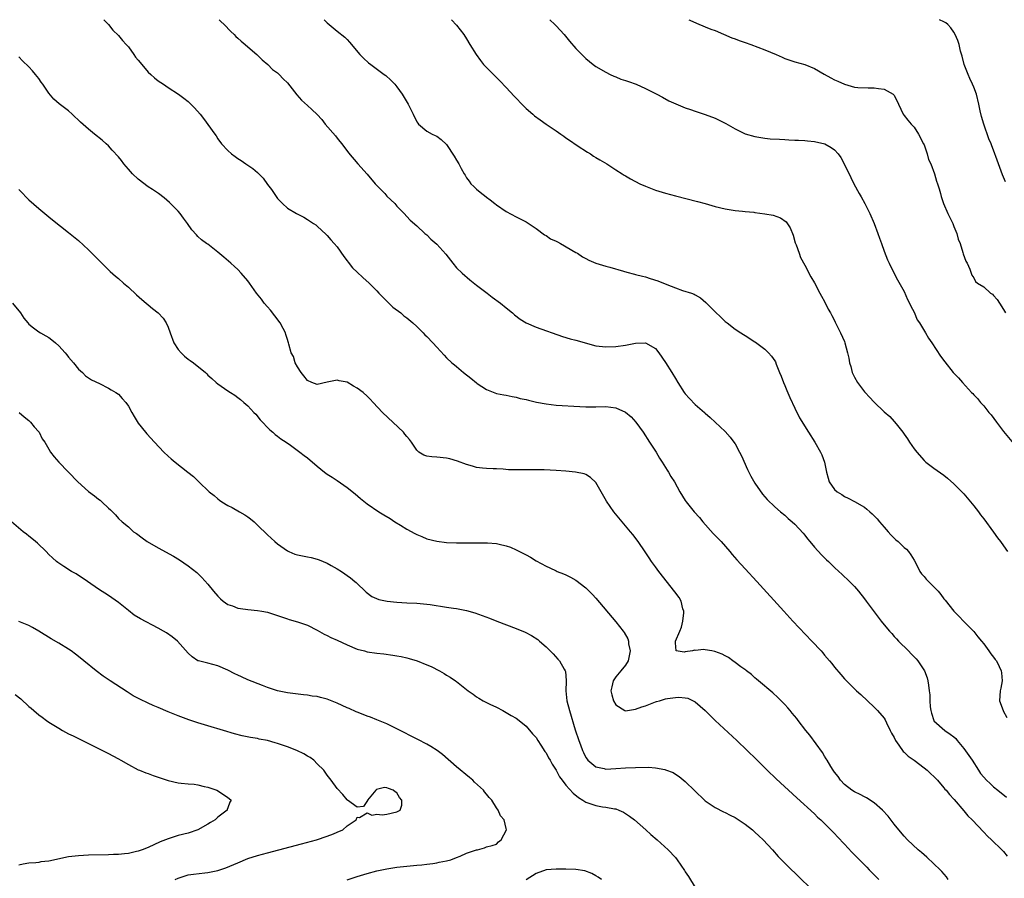
# Model space of a CAD drawing. Units: inches. Extents: x 2616000 to 2619000, y 1530000 to 1533000.
# Drawn here: x 2616683 to 2616881, y 1532827 to 1533000 of the extents above; entities that cross this region are included whole.
import ezdxf

# ---------------------------------------------------------------- set-up
doc = ezdxf.new("R2010")
doc.units = ezdxf.units.IN
doc.header["$MEASUREMENT"] = 0
doc.layers.add('LD26161530_10ft', color=132, linetype='Continuous')

msp = doc.modelspace()

# ---------------------------------------------------------------- linework, layer by layer
at = {"layer": 'LD26161530_10ft'}
for points, elevation in [([(2616700.08, 1533000), (2616701, 1532999.01), (2616701.9, 1532997.9), (2616703, 1532996.85), (2616703.81, 1532995.81), (2616704.58, 1532995), (2616705, 1532994.52), (2616706.12, 1532993), (2616706.47, 1532992.47), (2616707, 1532991.84), (2616707.36, 1532991.36), (2616709, 1532989.43), (2616709.5, 1532989), (2616710.28, 1532988.28), (2616711, 1532987.71), (2616712.1, 1532987), (2616713, 1532986.38), (2616715.08, 1532985), (2616716.19, 1532984.19), (2616717, 1532983.53), (2616717.59, 1532983), (2616718.3, 1532982.3), (2616719.42, 1532981), (2616720.11, 1532980.11), (2616722.36, 1532977), (2616722.65, 1532976.65), (2616723, 1532976.05), (2616723.75, 1532975), (2616725, 1532973.65), (2616725.72, 1532973), (2616726.5, 1532972.5), (2616727, 1532972.1), (2616727.68, 1532971.68), (2616728.61, 1532971), (2616730.06, 1532970.06), (2616731, 1532969.23), (2616732.13, 1532968.13), (2616733, 1532966.86), (2616733.81, 1532965.81), (2616734.3, 1532965), (2616734.61, 1532964.61), (2616735, 1532964.03), (2616736.01, 1532963), (2616737, 1532962.11), (2616738.81, 1532961), (2616740.26, 1532960.26), (2616741, 1532959.83), (2616742.26, 1532959), (2616742.7, 1532958.7), (2616743, 1532958.44), (2616744.81, 1532956.81), (2616745, 1532956.61), (2616745.74, 1532955.74), (2616746.42, 1532955), (2616747, 1532954.29), (2616748.35, 1532952.35), (2616749, 1532951.52), (2616749.2, 1532951.2), (2616750.1, 1532950.1), (2616751, 1532949.21), (2616752.13, 1532948.13), (2616753.43, 1532947), (2616755, 1532945.48), (2616755.4, 1532945), (2616756.16, 1532944.16), (2616757, 1532943.34), (2616757.16, 1532943.16), (2616758.18, 1532942.18), (2616759.76, 1532941), (2616760.43, 1532940.43), (2616761, 1532940.01), (2616762.23, 1532939), (2616763, 1532938.27), (2616764.29, 1532937), (2616764.63, 1532936.63), (2616765, 1532936.28), (2616766.2, 1532935), (2616767, 1532934.09), (2616768.48, 1532932.48), (2616769, 1532931.98), (2616770.06, 1532931), (2616770.57, 1532930.57), (2616771, 1532930.22), (2616772.41, 1532929), (2616773.87, 1532927.87), (2616775, 1532926.95), (2616775.17, 1532926.83), (2616777, 1532925.57), (2616779, 1532924.79), (2616780.5, 1532924.5), (2616781, 1532924.44), (2616782.17, 1532924.17), (2616783, 1532924.07), (2616783.82, 1532923.82), (2616785, 1532923.59), (2616785.45, 1532923.45), (2616787.07, 1532923.07), (2616789, 1532922.69), (2616791, 1532922.44), (2616795.79, 1532922.21), (2616797, 1532922.13), (2616799, 1532922.12), (2616801, 1532922.17), (2616803, 1532921.93), (2616805, 1532921.04), (2616806.09, 1532920.09), (2616807.04, 1532919.04), (2616808.49, 1532917), (2616809.81, 1532915), (2616811.11, 1532913), (2616811.81, 1532911.81), (2616812.36, 1532911), (2616813.36, 1532909.36), (2616813.61, 1532909), (2616814.11, 1532908.11), (2616814.79, 1532907), (2616815.92, 1532905), (2616817, 1532903.26), (2616817.18, 1532903), (2616818.8, 1532901), (2616819.84, 1532899.83), (2616820.49, 1532899), (2616822.62, 1532896.62), (2616823, 1532896.24), (2616824.2, 1532895), (2616825.96, 1532893), (2616826.43, 1532892.43), (2616827.35, 1532891.35), (2616829, 1532889.53), (2616831.37, 1532887), (2616836.78, 1532881), (2616838.63, 1532879), (2616842.47, 1532875), (2616844.3, 1532873), (2616844.62, 1532872.62), (2616845, 1532872.14), (2616846, 1532871), (2616846.46, 1532870.46), (2616847, 1532869.72), (2616848.29, 1532868.29), (2616849, 1532867.38), (2616851, 1532865.36), (2616851.4, 1532865), (2616852.27, 1532864.27), (2616853.64, 1532863), (2616855, 1532861.7), (2616855.67, 1532861), (2616857, 1532859.48), (2616857.18, 1532859.18), (2616857.48, 1532858.52), (2616858.21, 1532857), (2616858.48, 1532856.48), (2616859, 1532855.6), (2616859.24, 1532855), (2616859.92, 1532854.08), (2616860.8, 1532852.8), (2616861, 1532852.65), (2616861.81, 1532851.81), (2616863, 1532851), (2616865, 1532849.48), (2616865.66, 1532849), (2616867.69, 1532847), (2616869, 1532845.48), (2616869.21, 1532845.21), (2616869.42, 1532845), (2616870.15, 1532844.15), (2616871, 1532843.22), (2616871.09, 1532843.09), (2616873, 1532840.85), (2616873.82, 1532839.82), (2616874.67, 1532839), (2616877, 1532836.57), (2616877.73, 1532835.73), (2616878.57, 1532835), (2616880.66, 1532833), (2616880.82, 1532832.82), (2616881, 1532832.64), (2616881.75, 1532831.75)], 8280), ([(2616723.27, 1533000), (2616723.62, 1532999.62), (2616724.28, 1532999), (2616725.61, 1532997.61), (2616726.28, 1532997), (2616726.61, 1532996.61), (2616727, 1532996.27), (2616727.66, 1532995.66), (2616728.5, 1532995), (2616729, 1532994.54), (2616730.87, 1532993), (2616731, 1532992.87), (2616731.9, 1532991.9), (2616733.08, 1532991), (2616734.01, 1532990.01), (2616735, 1532989.31), (2616735.33, 1532989), (2616736.13, 1532988.13), (2616737, 1532987.27), (2616738.91, 1532984.91), (2616739.84, 1532983.84), (2616741, 1532982.76), (2616741.92, 1532981.92), (2616742.94, 1532980.94), (2616743.89, 1532979.89), (2616744.61, 1532979), (2616746.64, 1532976.64), (2616747, 1532976.15), (2616747.51, 1532975.51), (2616747.93, 1532975), (2616749.24, 1532973.24), (2616751.17, 1532971), (2616753, 1532968.92), (2616754.64, 1532967), (2616755, 1532966.61), (2616756.55, 1532965), (2616757, 1532964.52), (2616758.57, 1532963), (2616759, 1532962.51), (2616760.48, 1532961), (2616761, 1532960.41), (2616761.68, 1532959.68), (2616763, 1532958.51), (2616764.62, 1532957), (2616764.82, 1532956.82), (2616765, 1532956.71), (2616765.83, 1532955.83), (2616767, 1532954.83), (2616768.81, 1532952.81), (2616770.22, 1532951), (2616771, 1532950.11), (2616772.1, 1532949), (2616773.65, 1532947.65), (2616775, 1532946.6), (2616777.16, 1532945), (2616778.19, 1532944.19), (2616779.83, 1532943), (2616781, 1532942), (2616782.23, 1532941), (2616782.64, 1532940.64), (2616783.78, 1532939.78), (2616785.02, 1532939.02), (2616787, 1532938.15), (2616792.27, 1532936.27), (2616793.81, 1532935.81), (2616795, 1532935.52), (2616799, 1532934.41), (2616801, 1532934.16), (2616803, 1532934.24), (2616805, 1532934.52), (2616807, 1532934.93), (2616809, 1532935), (2616811, 1532933.84), (2616811.65, 1532933), (2616813, 1532931.02), (2616814.29, 1532929), (2616815, 1532927.81), (2616815.51, 1532927), (2616816.79, 1532925), (2616817, 1532924.73), (2616817.82, 1532923.82), (2616819, 1532922.6), (2616820.83, 1532921), (2616821, 1532920.83), (2616821.99, 1532919.99), (2616823, 1532919.01), (2616825, 1532917.12), (2616826.01, 1532916.01), (2616826.77, 1532915), (2616827, 1532914.67), (2616827.89, 1532913), (2616828.27, 1532912.27), (2616829.52, 1532909.52), (2616830.17, 1532908.17), (2616831, 1532906.73), (2616832.55, 1532904.55), (2616833.49, 1532903.49), (2616835, 1532902.02), (2616836.15, 1532901), (2616837, 1532900.29), (2616837.68, 1532899.68), (2616838.48, 1532899), (2616839, 1532898.51), (2616840.67, 1532896.67), (2616841, 1532896.29), (2616841.55, 1532895.55), (2616842.02, 1532895), (2616843, 1532893.87), (2616844.36, 1532892.36), (2616845.36, 1532891.36), (2616845.76, 1532891), (2616847, 1532889.78), (2616847.87, 1532889), (2616848.44, 1532888.44), (2616849.99, 1532887), (2616851, 1532885.96), (2616851.8, 1532885), (2616853, 1532883.52), (2616853.38, 1532883), (2616856.41, 1532879), (2616857, 1532878.27), (2616858.06, 1532877), (2616858.51, 1532876.51), (2616859, 1532875.94), (2616859.47, 1532875.47), (2616859.88, 1532875), (2616861.85, 1532873), (2616862.43, 1532872.43), (2616863.4, 1532871.4), (2616863.72, 1532871), (2616865.07, 1532869), (2616865.6, 1532867.6), (2616865.79, 1532867), (2616865.87, 1532866.13), (2616866.05, 1532865), (2616866.15, 1532864.15), (2616866.16, 1532863), (2616866.25, 1532861.75), (2616866.37, 1532861), (2616866.5, 1532860.5), (2616866.96, 1532859), (2616867, 1532858.94), (2616869.15, 1532857), (2616870.27, 1532856.27), (2616871, 1532855.75), (2616871.38, 1532855.38), (2616871.65, 1532855), (2616873, 1532853.41), (2616873.99, 1532851.99), (2616874.65, 1532851), (2616875.94, 1532849), (2616876.37, 1532848.38), (2616877, 1532847.58), (2616877.58, 1532847), (2616878.32, 1532846.32), (2616879, 1532845.7), (2616879.87, 1532845), (2616881.56, 1532843.56)], 8290), ([(2616744.41, 1533000), (2616745, 1532999.34), (2616745.38, 1532999), (2616747, 1532997.66), (2616748.5, 1532996.5), (2616749, 1532995.98), (2616749.5, 1532995.5), (2616751.55, 1532993), (2616752.26, 1532992.26), (2616753.32, 1532991.32), (2616753.74, 1532991), (2616756.47, 1532989), (2616756.76, 1532988.76), (2616757.8, 1532987.8), (2616758.58, 1532987), (2616759, 1532986.48), (2616760.05, 1532985), (2616761.25, 1532983), (2616762.3, 1532981), (2616763, 1532979.48), (2616763.19, 1532979.19), (2616763.36, 1532979), (2616765, 1532977.58), (2616766.07, 1532977), (2616766.73, 1532976.73), (2616767, 1532976.58), (2616767.91, 1532975.91), (2616769, 1532974.87), (2616770.55, 1532972.55), (2616771, 1532971.74), (2616771.44, 1532971), (2616771.94, 1532970.06), (2616772.53, 1532969), (2616772.72, 1532968.72), (2616773, 1532968.18), (2616773.51, 1532967.51), (2616773.87, 1532967), (2616774.46, 1532966.46), (2616775, 1532965.88), (2616776.07, 1532965), (2616776.63, 1532964.63), (2616777, 1532964.31), (2616777.78, 1532963.78), (2616778.68, 1532963), (2616779, 1532962.75), (2616781, 1532961.44), (2616783, 1532960.35), (2616783.89, 1532959.89), (2616785, 1532959.31), (2616787, 1532958.01), (2616788.71, 1532956.71), (2616789, 1532956.6), (2616789.91, 1532955.91), (2616791, 1532955.45), (2616791.28, 1532955.28), (2616791.88, 1532955), (2616795, 1532953.18), (2616795.35, 1532953), (2616796.32, 1532952.32), (2616797, 1532951.93), (2616797.63, 1532951.63), (2616799, 1532951.03), (2616801, 1532950.39), (2616801.81, 1532950.19), (2616804.59, 1532949.41), (2616805.22, 1532949.22), (2616806.79, 1532948.79), (2616807, 1532948.75), (2616808.39, 1532948.39), (2616809, 1532948.24), (2616809.95, 1532947.95), (2616811.45, 1532947.45), (2616813.3, 1532946.7), (2616815, 1532946.06), (2616816.46, 1532945.54), (2616818.21, 1532945), (2616818.79, 1532944.79), (2616819, 1532944.64), (2616820.06, 1532944.06), (2616821.13, 1532943.13), (2616822.12, 1532942.12), (2616823, 1532941.2), (2616824.14, 1532940.14), (2616825, 1532939.29), (2616825.39, 1532939), (2616827, 1532937.73), (2616828.13, 1532937), (2616828.7, 1532936.7), (2616829, 1532936.47), (2616831, 1532935.21), (2616831.11, 1532935.11), (2616833, 1532933.71), (2616833.72, 1532933), (2616834.34, 1532932.34), (2616835, 1532931.4), (2616835.14, 1532931.14), (2616835.29, 1532930.71), (2616835.96, 1532929), (2616836.27, 1532928.27), (2616836.73, 1532927), (2616837, 1532926.4), (2616837.4, 1532925.4), (2616838, 1532924), (2616839, 1532921.85), (2616839.93, 1532919.93), (2616841.75, 1532917), (2616843.05, 1532915), (2616844.2, 1532913), (2616844.46, 1532912.47), (2616844.98, 1532911), (2616845.34, 1532909.34), (2616845.39, 1532909), (2616845.75, 1532907.75), (2616845.93, 1532907), (2616847, 1532905.48), (2616847.52, 1532905), (2616848.47, 1532904.47), (2616849, 1532904.1), (2616849.76, 1532903.76), (2616851.04, 1532903.04), (2616853, 1532901.91), (2616853.53, 1532901.53), (2616854.1, 1532901), (2616854.59, 1532900.59), (2616855, 1532900.21), (2616855.57, 1532899.57), (2616856.03, 1532899), (2616857, 1532897.93), (2616857.78, 1532897), (2616858.35, 1532896.35), (2616859, 1532895.69), (2616859.36, 1532895.36), (2616859.78, 1532895), (2616861, 1532893.85), (2616861.46, 1532893.46), (2616861.9, 1532893), (2616862.37, 1532892.37), (2616863, 1532891.3), (2616863.33, 1532890.67), (2616864.15, 1532889), (2616864.5, 1532888.5), (2616865, 1532888), (2616865.46, 1532887.46), (2616865.87, 1532887), (2616867, 1532885.88), (2616867.86, 1532885), (2616868.39, 1532884.39), (2616869, 1532883.5), (2616869.25, 1532883.25), (2616871.01, 1532881), (2616871.97, 1532879.97), (2616873, 1532878.96), (2616875, 1532876.89), (2616875.83, 1532875.83), (2616876.55, 1532875), (2616877, 1532874.43), (2616878.06, 1532873), (2616878.45, 1532872.45), (2616879, 1532871.75), (2616879.3, 1532871.3), (2616879.54, 1532871), (2616880.11, 1532869.89), (2616880.54, 1532869), (2616880.57, 1532868.57), (2616880.72, 1532867), (2616880.45, 1532865.55), (2616880.32, 1532865), (2616880.15, 1532863), (2616880.9, 1532861), (2616880.94, 1532860.94), (2616881.62, 1532859.62)], 8300), ([(2616770, 1533000), (2616771, 1532998.93), (2616772.43, 1532997), (2616773, 1532996.13), (2616773.69, 1532995), (2616774.96, 1532993), (2616775.81, 1532991.81), (2616776.44, 1532991), (2616777, 1532990.35), (2616778.68, 1532988.68), (2616779.71, 1532987.71), (2616781, 1532986.37), (2616782.59, 1532984.59), (2616783, 1532984.19), (2616784.14, 1532983), (2616785, 1532982.15), (2616786.35, 1532981), (2616786.68, 1532980.68), (2616787.82, 1532979.82), (2616789.03, 1532979), (2616791, 1532977.61), (2616791.94, 1532977), (2616792.55, 1532976.55), (2616793, 1532976.26), (2616793.73, 1532975.73), (2616795.28, 1532974.72), (2616797.32, 1532973.32), (2616797.92, 1532973), (2616798.55, 1532972.55), (2616799, 1532972.29), (2616799.79, 1532971.79), (2616801.19, 1532971), (2616803, 1532969.79), (2616804.33, 1532969), (2616804.73, 1532968.73), (2616805, 1532968.59), (2616805.98, 1532967.98), (2616807.85, 1532967), (2616809, 1532966.48), (2616811, 1532965.73), (2616813, 1532965.07), (2616815, 1532964.54), (2616819.44, 1532963.44), (2616821, 1532963), (2616823, 1532962.41), (2616825, 1532961.92), (2616826.25, 1532961.75), (2616827, 1532961.61), (2616828.5, 1532961.5), (2616829, 1532961.41), (2616830.75, 1532961.25), (2616831, 1532961.2), (2616833, 1532960.96), (2616834.67, 1532960.67), (2616836.17, 1532960.17), (2616837.31, 1532959.31), (2616838.1, 1532958.1), (2616838.66, 1532956.66), (2616839.12, 1532955.12), (2616839.27, 1532954.73), (2616839.88, 1532953), (2616840.19, 1532952.19), (2616841, 1532950.63), (2616842.27, 1532948.27), (2616843, 1532947.04), (2616844.08, 1532945), (2616844.41, 1532944.41), (2616845, 1532943.33), (2616845.74, 1532941.74), (2616846.18, 1532941), (2616846.46, 1532940.46), (2616847, 1532939.51), (2616847.16, 1532939.16), (2616847.49, 1532938.51), (2616848.22, 1532937), (2616849, 1532935.28), (2616849.1, 1532935), (2616849.64, 1532933), (2616849.89, 1532931.89), (2616850.01, 1532931), (2616850.26, 1532930.26), (2616850.55, 1532929), (2616851, 1532928.1), (2616851.61, 1532927), (2616853, 1532925.15), (2616853.13, 1532925), (2616854.05, 1532924.05), (2616855, 1532923.03), (2616857, 1532921.14), (2616858.14, 1532920.14), (2616859, 1532919.17), (2616859.09, 1532919.09), (2616859.64, 1532918.36), (2616860.72, 1532917), (2616860.85, 1532916.85), (2616861, 1532916.62), (2616861.7, 1532915.7), (2616862.08, 1532915), (2616863, 1532913.67), (2616863.54, 1532913), (2616865, 1532911.29), (2616865.36, 1532911), (2616867, 1532909.75), (2616869, 1532908.34), (2616869.74, 1532907.74), (2616871, 1532906.61), (2616872.6, 1532905), (2616873, 1532904.58), (2616874.36, 1532903), (2616875, 1532902.2), (2616875.92, 1532901), (2616876.37, 1532900.37), (2616877, 1532899.56), (2616879, 1532896.88), (2616879.79, 1532895.79), (2616880.39, 1532895), (2616881, 1532894.18), (2616881.77, 1532893)], 8310), ([(2616789.76, 1533000), (2616790.78, 1532999), (2616791, 1532998.77), (2616792.62, 1532997), (2616793.7, 1532995.7), (2616795, 1532994.22), (2616797, 1532992.18), (2616798.44, 1532991), (2616799, 1532990.57), (2616801, 1532989.41), (2616801.87, 1532989), (2616802.65, 1532988.65), (2616803, 1532988.53), (2616804.06, 1532988.06), (2616805, 1532987.78), (2616805.54, 1532987.54), (2616807.09, 1532987), (2616809, 1532986.13), (2616811.3, 1532985), (2616812.4, 1532984.4), (2616813.7, 1532983.7), (2616815.08, 1532983.08), (2616817, 1532982.29), (2616818.07, 1532981.93), (2616819, 1532981.6), (2616821, 1532980.93), (2616823, 1532980.16), (2616823.8, 1532979.8), (2616825.14, 1532979.14), (2616827, 1532978.04), (2616829, 1532977.02), (2616831, 1532976.48), (2616833, 1532976.17), (2616834.06, 1532976.06), (2616835.93, 1532975.93), (2616837, 1532975.89), (2616837.83, 1532975.83), (2616839, 1532975.79), (2616839.73, 1532975.73), (2616841, 1532975.68), (2616841.6, 1532975.6), (2616843, 1532975.48), (2616845.03, 1532975.03), (2616846.32, 1532974.32), (2616847, 1532973.82), (2616847.74, 1532973), (2616848.25, 1532972.25), (2616848.95, 1532971), (2616850.25, 1532968.25), (2616850.88, 1532967), (2616851.98, 1532965), (2616852.33, 1532964.33), (2616853.1, 1532963), (2616854.12, 1532961), (2616854.94, 1532959), (2616855.72, 1532957), (2616856.05, 1532956.05), (2616856.45, 1532955), (2616857, 1532953.41), (2616857.67, 1532951.67), (2616857.98, 1532951), (2616858.92, 1532949.08), (2616859.65, 1532947.65), (2616861, 1532945.3), (2616861.68, 1532943.68), (2616862.08, 1532943), (2616862.37, 1532942.37), (2616863, 1532941.13), (2616863.64, 1532939.64), (2616864.06, 1532939), (2616865.29, 1532937), (2616865.92, 1532935.92), (2616866.59, 1532935), (2616868.33, 1532932.33), (2616869.15, 1532931.15), (2616870.89, 1532929), (2616871, 1532928.88), (2616871.95, 1532927.95), (2616872.75, 1532927), (2616874.57, 1532925), (2616874.79, 1532924.79), (2616875, 1532924.53), (2616875.78, 1532923.78), (2616876.35, 1532923), (2616877, 1532922.29), (2616878.03, 1532921), (2616878.48, 1532920.48), (2616879.59, 1532919), (2616881, 1532917.15), (2616883, 1532914.74)], 8320), ([(2616817.68, 1533000), (2616817.89, 1532999.89), (2616819.27, 1532999.27), (2616821, 1532998.59), (2616822.11, 1532998.11), (2616823, 1532997.8), (2616826.33, 1532996.33), (2616827, 1532996.12), (2616827.8, 1532995.8), (2616829, 1532995.42), (2616830.2, 1532995), (2616833, 1532993.92), (2616835.29, 1532993), (2616836.47, 1532992.47), (2616837, 1532992.22), (2616839, 1532991.51), (2616841, 1532990.97), (2616843, 1532990.17), (2616844.94, 1532989.07), (2616846.27, 1532988.27), (2616847, 1532987.92), (2616847.64, 1532987.64), (2616849, 1532987.01), (2616851, 1532986.45), (2616851.66, 1532986.34), (2616853.74, 1532986.26), (2616855, 1532986.32), (2616855.84, 1532986.16), (2616857, 1532986.01), (2616858.76, 1532985), (2616858.9, 1532984.9), (2616859, 1532984.74), (2616859.61, 1532983.61), (2616859.85, 1532983), (2616860.8, 1532981), (2616861, 1532980.73), (2616861.76, 1532979.76), (2616862.4, 1532979), (2616863, 1532978.37), (2616863.86, 1532977), (2616864.91, 1532975), (2616865, 1532974.81), (2616865.61, 1532973), (2616865.9, 1532971.9), (2616866.35, 1532971), (2616867.12, 1532969), (2616867.49, 1532967.49), (2616867.72, 1532967), (2616868.06, 1532965.94), (2616868.29, 1532965), (2616868.45, 1532964.45), (2616868.94, 1532963), (2616869.8, 1532961), (2616870.76, 1532959), (2616871, 1532958.38), (2616871.61, 1532957), (2616871.87, 1532955.87), (2616872.26, 1532955), (2616872.82, 1532953.18), (2616872.88, 1532952.88), (2616873.41, 1532951.41), (2616873.64, 1532951), (2616874.2, 1532949.8), (2616874.5, 1532949), (2616874.62, 1532948.62), (2616875, 1532948.09), (2616875.36, 1532947.36), (2616875.77, 1532947), (2616877, 1532946.25), (2616878.37, 1532945), (2616878.75, 1532944.75), (2616879, 1532944.53), (2616879.71, 1532943.71), (2616880.17, 1532943), (2616881, 1532941.67), (2616881.37, 1532941)], 8330), ([(2616881.36, 1532967.36), (2616880.78, 1532968.78), (2616880.5, 1532969.5), (2616879.96, 1532971), (2616879.73, 1532971.73), (2616879, 1532973.72), (2616878.62, 1532974.61), (2616878.47, 1532975), (2616878.02, 1532976.02), (2616877.01, 1532979.01), (2616876.55, 1532980.55), (2616876.32, 1532981.68), (2616876.02, 1532983), (2616875.52, 1532985), (2616875, 1532986.44), (2616874.77, 1532987), (2616874.2, 1532988.2), (2616873.85, 1532989), (2616873.05, 1532991), (2616872.65, 1532992.65), (2616872.36, 1532993.64), (2616872.06, 1532995), (2616871.81, 1532995.81), (2616871.29, 1532997), (2616871, 1532997.49), (2616870.38, 1532998.38), (2616869.79, 1532999), (2616869.36, 1532999.36), (2616869, 1532999.6), (2616868.13, 1533000)], 8340), ([(2616869.88, 1532827), (2616869.53, 1532827.53), (2616868.61, 1532828.61), (2616868.25, 1532829), (2616867, 1532830.21), (2616865.55, 1532831.55), (2616864.47, 1532832.47), (2616863.82, 1532833), (2616861.7, 1532835), (2616861, 1532835.76), (2616859.95, 1532837), (2616859, 1532838.17), (2616857.78, 1532839.78), (2616856.65, 1532841), (2616855, 1532842.44), (2616853.45, 1532843.45), (2616853, 1532843.65), (2616852.13, 1532844.13), (2616851, 1532844.63), (2616850.47, 1532845), (2616849, 1532846.16), (2616848.23, 1532847), (2616847.73, 1532847.73), (2616847, 1532848.61), (2616846.72, 1532849), (2616846.23, 1532849.77), (2616845.49, 1532851), (2616845.33, 1532851.33), (2616845, 1532851.84), (2616844.57, 1532852.57), (2616842.03, 1532856.03), (2616841.22, 1532857), (2616839.66, 1532859), (2616839.39, 1532859.39), (2616838.5, 1532860.5), (2616838.06, 1532861), (2616837.59, 1532861.59), (2616837, 1532862.24), (2616836.25, 1532863), (2616835.62, 1532863.62), (2616834.58, 1532864.58), (2616831.73, 1532867), (2616831.34, 1532867.34), (2616831, 1532867.62), (2616830.28, 1532868.28), (2616829.31, 1532869), (2616829.15, 1532869.15), (2616828.19, 1532869.81), (2616827, 1532870.69), (2616826.53, 1532871), (2616825.67, 1532871.67), (2616825, 1532871.99), (2616824.38, 1532872.38), (2616822.91, 1532872.91), (2616822.3, 1532873), (2616821, 1532873.26), (2616820.72, 1532873.28), (2616819, 1532873.1), (2616818.87, 1532873.13), (2616818.45, 1532873), (2616817, 1532872.81), (2616816.75, 1532872.75), (2616815.16, 1532873), (2616815, 1532874.61), (2616815, 1532875), (2616815.87, 1532877), (2616816.2, 1532877.8), (2616816.49, 1532879), (2616816.67, 1532880.67), (2616816.69, 1532881), (2616816.53, 1532881.47), (2616816.16, 1532883), (2616815.74, 1532883.74), (2616814.91, 1532884.91), (2616811.65, 1532889), (2616811, 1532889.9), (2616810.21, 1532891), (2616809.74, 1532891.74), (2616808.94, 1532892.94), (2616807.52, 1532895), (2616806.43, 1532896.43), (2616805.97, 1532897), (2616804.31, 1532899), (2616802.61, 1532901), (2616801.13, 1532903.13), (2616800.11, 1532905), (2616799, 1532906.88), (2616797.93, 1532907.93), (2616797, 1532908.5), (2616796.65, 1532908.65), (2616794.91, 1532909), (2616793, 1532909.16), (2616791, 1532909.3), (2616788.59, 1532909.41), (2616787, 1532909.42), (2616786.56, 1532909.44), (2616785, 1532909.43), (2616784.54, 1532909.46), (2616783, 1532909.45), (2616781.47, 1532909.47), (2616780.4, 1532909.6), (2616779, 1532909.63), (2616778.33, 1532909.67), (2616777, 1532909.7), (2616776.23, 1532909.77), (2616775, 1532909.92), (2616774.19, 1532910.19), (2616773, 1532910.5), (2616771.19, 1532911.19), (2616769.66, 1532911.66), (2616769, 1532911.8), (2616767, 1532912.01), (2616766.03, 1532912.03), (2616765, 1532912.21), (2616764.4, 1532912.4), (2616763.42, 1532913), (2616763, 1532913.38), (2616761.97, 1532915), (2616761.54, 1532915.54), (2616761, 1532916.16), (2616760.63, 1532916.63), (2616760.31, 1532917), (2616756.14, 1532921), (2616754.26, 1532923), (2616753.64, 1532923.64), (2616753, 1532924.26), (2616752.19, 1532925), (2616751, 1532925.88), (2616750.27, 1532926.27), (2616749, 1532927.05), (2616747.36, 1532927.36), (2616747, 1532927.47), (2616745, 1532927.05), (2616743, 1532926.6), (2616741.88, 1532927), (2616741, 1532927.38), (2616740.32, 1532928.32), (2616739.74, 1532929), (2616739, 1532930.17), (2616738.55, 1532931), (2616738.21, 1532932.21), (2616737.76, 1532933), (2616737.29, 1532934.71), (2616737.22, 1532935), (2616737.16, 1532935.16), (2616737, 1532935.68), (2616736.66, 1532936.66), (2616736.58, 1532937), (2616736.12, 1532937.88), (2616735.5, 1532939), (2616734.44, 1532940.44), (2616733.57, 1532941.57), (2616733, 1532942.2), (2616732.32, 1532943), (2616731.77, 1532943.77), (2616730.79, 1532945), (2616729.37, 1532947), (2616729, 1532947.48), (2616727.7, 1532949), (2616727, 1532949.73), (2616726.35, 1532950.35), (2616725.64, 1532951), (2616724.22, 1532952.22), (2616723, 1532953.26), (2616721, 1532954.81), (2616720.73, 1532955), (2616719.74, 1532955.74), (2616719, 1532956.39), (2616718.69, 1532956.69), (2616717.75, 1532957.75), (2616716.89, 1532959), (2616716.1, 1532960.1), (2616715.41, 1532961), (2616715, 1532961.47), (2616713.5, 1532963), (2616713.25, 1532963.25), (2616712.18, 1532964.18), (2616711.09, 1532965), (2616709.85, 1532965.85), (2616709, 1532966.36), (2616707, 1532967.89), (2616705.86, 1532969), (2616705, 1532969.96), (2616704.11, 1532971), (2616703.64, 1532971.64), (2616703, 1532972.42), (2616701.78, 1532973.78), (2616701, 1532974.6), (2616700.57, 1532975), (2616699.73, 1532975.73), (2616698.21, 1532977), (2616697, 1532977.96), (2616695.41, 1532979.41), (2616693.72, 1532981), (2616693, 1532981.64), (2616691.11, 1532983.1), (2616690.02, 1532984.02), (2616689, 1532985.22), (2616687.81, 1532987), (2616687.46, 1532987.46), (2616687, 1532988.15), (2616686.34, 1532989), (2616685.7, 1532989.7), (2616685, 1532990.54), (2616683.73, 1532991.73), (2616683, 1532992.54)], 8270), ([(2616683, 1532965.84), (2616683.77, 1532965), (2616684.38, 1532964.38), (2616685, 1532963.77), (2616687, 1532962.02), (2616689, 1532960.32), (2616689.73, 1532959.73), (2616693, 1532957.21), (2616695, 1532955.55), (2616697, 1532953.68), (2616698.34, 1532952.34), (2616699, 1532951.7), (2616699.67, 1532951), (2616701.37, 1532949.37), (2616702.41, 1532948.41), (2616703, 1532947.93), (2616704.03, 1532947), (2616705, 1532946.16), (2616706.65, 1532944.65), (2616707.72, 1532943.72), (2616709.89, 1532941.89), (2616711.01, 1532941), (2616711.98, 1532939.98), (2616712.62, 1532939), (2616713, 1532938.16), (2616713.39, 1532937), (2616714.16, 1532935), (2616715, 1532933.68), (2616715.59, 1532933), (2616716.3, 1532932.3), (2616717, 1532931.73), (2616717.46, 1532931.46), (2616718.09, 1532931), (2616720.5, 1532929), (2616720.75, 1532928.75), (2616721, 1532928.48), (2616721.82, 1532927.82), (2616722.69, 1532927), (2616723, 1532926.74), (2616725, 1532925.34), (2616725.52, 1532925), (2616726.44, 1532924.44), (2616727, 1532923.98), (2616727.58, 1532923.58), (2616728.25, 1532923), (2616729, 1532922.31), (2616730.26, 1532921), (2616730.63, 1532920.63), (2616731.53, 1532919.53), (2616732, 1532919), (2616733, 1532917.98), (2616733.46, 1532917.46), (2616734.05, 1532917), (2616734.55, 1532916.55), (2616735, 1532916.24), (2616735.66, 1532915.66), (2616736.74, 1532915), (2616737.62, 1532914.38), (2616739.51, 1532913), (2616740.35, 1532912.35), (2616741, 1532911.87), (2616743, 1532910.16), (2616744.42, 1532909), (2616745, 1532908.59), (2616745.97, 1532907.97), (2616747, 1532907.29), (2616749, 1532905.92), (2616750.61, 1532904.61), (2616751.67, 1532903.67), (2616753, 1532902.62), (2616755.37, 1532901), (2616756.38, 1532900.38), (2616757.64, 1532899.64), (2616758.59, 1532899), (2616759.71, 1532898.29), (2616761, 1532897.52), (2616762.64, 1532896.64), (2616763, 1532896.4), (2616764.01, 1532896.01), (2616765, 1532895.57), (2616767, 1532895.07), (2616769, 1532894.85), (2616771, 1532894.77), (2616773, 1532894.75), (2616775.22, 1532894.78), (2616777, 1532894.78), (2616777.25, 1532894.75), (2616779, 1532894.62), (2616779.54, 1532894.46), (2616781, 1532894.14), (2616781.86, 1532893.86), (2616783, 1532893.34), (2616784.57, 1532892.57), (2616785, 1532892.31), (2616785.87, 1532891.87), (2616787, 1532891.13), (2616789, 1532890.05), (2616789.75, 1532889.75), (2616791, 1532889.11), (2616791.24, 1532889), (2616792.53, 1532888.53), (2616793, 1532888.32), (2616793.88, 1532887.88), (2616795, 1532887.26), (2616797, 1532885.71), (2616798.33, 1532884.33), (2616799, 1532883.6), (2616803, 1532878.83), (2616804.48, 1532877), (2616804.71, 1532876.71), (2616805.47, 1532875.47), (2616805.6, 1532875), (2616805.59, 1532874.41), (2616805.89, 1532873), (2616805.66, 1532871.66), (2616805.52, 1532871), (2616805, 1532870.17), (2616804.05, 1532869), (2616803, 1532867.79), (2616802.46, 1532867), (2616802.22, 1532865.78), (2616802.04, 1532865), (2616802.19, 1532864.19), (2616802.55, 1532863), (2616803, 1532862.16), (2616804.82, 1532861), (2616804.94, 1532860.94), (2616805, 1532860.93), (2616807, 1532861.26), (2616808.23, 1532861.77), (2616809, 1532861.98), (2616811, 1532862.76), (2616811.19, 1532862.81), (2616811.78, 1532863), (2616813, 1532863.34), (2616813.42, 1532863.42), (2616815, 1532863.64), (2616815.7, 1532863.7), (2616817, 1532863.58), (2616817.49, 1532863.49), (2616818.59, 1532863), (2616819, 1532862.78), (2616821, 1532861.03), (2616822.01, 1532860.01), (2616823.02, 1532859.02), (2616827.33, 1532855), (2616829.44, 1532853), (2616831.24, 1532851.24), (2616833.44, 1532849), (2616835.25, 1532847.25), (2616839.43, 1532843.43), (2616843, 1532840.21), (2616843.6, 1532839.6), (2616844.28, 1532839), (2616845, 1532838.32), (2616845.64, 1532837.64), (2616846.28, 1532837), (2616847, 1532836.26), (2616847.6, 1532835.6), (2616849, 1532834.13), (2616850.51, 1532832.51), (2616851, 1532832.02), (2616851.5, 1532831.5), (2616853.49, 1532829.49), (2616854, 1532829), (2616855, 1532827.99), (2616855.93, 1532827)], 8260), ([(2616681.73, 1532943), (2616683.3, 1532941), (2616683.98, 1532939.98), (2616684.78, 1532939), (2616685, 1532938.77), (2616685.96, 1532938.04), (2616687, 1532937.21), (2616687.31, 1532937), (2616688.4, 1532936.4), (2616689, 1532936.04), (2616689.62, 1532935.62), (2616690.33, 1532935), (2616691, 1532934.38), (2616692.27, 1532933), (2616692.6, 1532932.6), (2616693, 1532932.08), (2616693.94, 1532931), (2616695, 1532929.68), (2616695.75, 1532929), (2616696.38, 1532928.38), (2616697.57, 1532927.57), (2616699.22, 1532926.78), (2616701, 1532925.88), (2616701.52, 1532925.52), (2616702.47, 1532925), (2616703, 1532924.63), (2616703.79, 1532923.79), (2616704.47, 1532923), (2616705, 1532922.27), (2616705.71, 1532921), (2616706.15, 1532920.15), (2616707, 1532918.86), (2616708.42, 1532917), (2616708.69, 1532916.68), (2616710.24, 1532915), (2616712.12, 1532913), (2616713, 1532912.18), (2616713.63, 1532911.63), (2616714.39, 1532911), (2616716.97, 1532908.97), (2616718.08, 1532908.08), (2616719.17, 1532907), (2616721.28, 1532905), (2616722.25, 1532904.25), (2616723, 1532903.59), (2616723.36, 1532903.36), (2616723.81, 1532903), (2616725, 1532902.28), (2616725.86, 1532901.86), (2616727.32, 1532901), (2616728.41, 1532900.41), (2616729, 1532899.98), (2616729.59, 1532899.59), (2616730.27, 1532899), (2616731, 1532898.33), (2616733, 1532896.35), (2616734.46, 1532895), (2616735, 1532894.55), (2616737, 1532893.14), (2616737.3, 1532893), (2616738.5, 1532892.5), (2616739, 1532892.33), (2616741, 1532891.92), (2616741.78, 1532891.78), (2616743, 1532891.46), (2616743.35, 1532891.35), (2616744.16, 1532891), (2616745, 1532890.66), (2616745.8, 1532890.2), (2616747, 1532889.55), (2616747.87, 1532889), (2616748.54, 1532888.54), (2616749, 1532888.21), (2616749.69, 1532887.69), (2616750.57, 1532887), (2616750.8, 1532886.8), (2616752.81, 1532884.81), (2616753.95, 1532883.95), (2616755.36, 1532883.36), (2616757.02, 1532883.02), (2616759, 1532882.79), (2616761, 1532882.67), (2616763, 1532882.59), (2616765, 1532882.41), (2616765.67, 1532882.33), (2616769, 1532881.83), (2616770.4, 1532881.6), (2616771, 1532881.53), (2616773, 1532881.12), (2616774.65, 1532880.65), (2616776.15, 1532880.15), (2616777.6, 1532879.6), (2616779.08, 1532879), (2616783, 1532877.54), (2616784.78, 1532876.78), (2616786.1, 1532876.1), (2616787.31, 1532875.31), (2616787.7, 1532875), (2616789, 1532873.85), (2616790.42, 1532872.42), (2616791.38, 1532871.38), (2616791.7, 1532871), (2616792.64, 1532869.36), (2616792.87, 1532869), (2616792.9, 1532868.9), (2616793.07, 1532867.07), (2616793.05, 1532866.95), (2616792.99, 1532865.01), (2616793.19, 1532863), (2616793.7, 1532861), (2616794.86, 1532857.14), (2616795.57, 1532855), (2616795.9, 1532854.1), (2616796.33, 1532853), (2616796.55, 1532852.55), (2616797, 1532851.57), (2616797.23, 1532851.23), (2616797.42, 1532851), (2616799, 1532849.67), (2616800.67, 1532849.33), (2616801, 1532849.24), (2616803, 1532849.33), (2616805, 1532849.49), (2616807, 1532849.59), (2616809.62, 1532849.62), (2616811, 1532849.51), (2616812.87, 1532849.13), (2616813, 1532849.12), (2616814.54, 1532848.54), (2616815, 1532848.23), (2616815.75, 1532847.75), (2616817, 1532846.71), (2616820.85, 1532843), (2616821, 1532842.87), (2616823, 1532841.49), (2616824.65, 1532840.65), (2616825, 1532840.5), (2616825.99, 1532839.99), (2616827, 1532839.51), (2616829, 1532838.19), (2616830.49, 1532837), (2616831, 1532836.55), (2616831.8, 1532835.8), (2616832.65, 1532835), (2616834.5, 1532833), (2616835.68, 1532831.68), (2616836.33, 1532831), (2616837.65, 1532829.65), (2616839.68, 1532827.68), (2616842.46, 1532825)], 8250), ([(2616683.04, 1532921), (2616684.08, 1532920.08), (2616685, 1532919.35), (2616685.16, 1532919.16), (2616685.32, 1532919), (2616686.06, 1532918.06), (2616687, 1532917.07), (2616687.05, 1532917), (2616687.68, 1532915.68), (2616688.21, 1532915), (2616689, 1532913.58), (2616689.36, 1532913), (2616690.08, 1532912.08), (2616691.01, 1532911), (2616694.84, 1532907), (2616697, 1532905.07), (2616698.19, 1532904.19), (2616699, 1532903.51), (2616699.31, 1532903.31), (2616699.68, 1532903), (2616701, 1532901.7), (2616701.39, 1532901.39), (2616702.4, 1532900.4), (2616703, 1532899.65), (2616703.73, 1532899), (2616705, 1532897.96), (2616706.07, 1532897), (2616706.64, 1532896.64), (2616707.76, 1532895.76), (2616708.79, 1532895), (2616711, 1532893.73), (2616714.07, 1532892.07), (2616715.31, 1532891.31), (2616717, 1532890.16), (2616718.77, 1532888.77), (2616719.81, 1532887.81), (2616721, 1532886.43), (2616722.11, 1532885), (2616723, 1532884.01), (2616723.5, 1532883.5), (2616724.05, 1532883), (2616725, 1532882.38), (2616725.93, 1532882.07), (2616727, 1532881.64), (2616728.59, 1532881.41), (2616729, 1532881.33), (2616731, 1532881.14), (2616731.82, 1532881), (2616733, 1532880.78), (2616735, 1532880.14), (2616737, 1532879.44), (2616737.35, 1532879.35), (2616739, 1532878.83), (2616741, 1532878.16), (2616743, 1532877.2), (2616744.38, 1532876.38), (2616745, 1532876.13), (2616745.71, 1532875.71), (2616747, 1532875.16), (2616749, 1532874.21), (2616751, 1532873.39), (2616752.46, 1532873), (2616753, 1532872.83), (2616755, 1532872.54), (2616756.4, 1532872.4), (2616758.18, 1532872.18), (2616759, 1532872.02), (2616759.88, 1532871.88), (2616761, 1532871.59), (2616761.49, 1532871.49), (2616763.06, 1532871), (2616765, 1532870.22), (2616765.86, 1532869.86), (2616767.6, 1532869), (2616768.49, 1532868.49), (2616769, 1532868.16), (2616769.74, 1532867.74), (2616770.77, 1532867), (2616771, 1532866.83), (2616773.31, 1532865), (2616774.31, 1532864.31), (2616775, 1532863.78), (2616775.51, 1532863.51), (2616776.32, 1532863), (2616777, 1532862.63), (2616777.72, 1532862.28), (2616779, 1532861.69), (2616780.29, 1532861), (2616781, 1532860.65), (2616782.01, 1532860.01), (2616783, 1532859.46), (2616783.57, 1532859), (2616785, 1532857.9), (2616786.3, 1532856.3), (2616787, 1532855.56), (2616787.33, 1532855), (2616787.97, 1532854.03), (2616788.77, 1532852.77), (2616789, 1532852.48), (2616789.51, 1532851.51), (2616789.8, 1532851), (2616790.22, 1532850.22), (2616791, 1532848.99), (2616791.71, 1532847.71), (2616792.21, 1532847), (2616793, 1532846.03), (2616794.42, 1532844.42), (2616795.55, 1532843.55), (2616796.42, 1532843), (2616797, 1532842.61), (2616799, 1532841.91), (2616800.33, 1532841.67), (2616801, 1532841.59), (2616802.78, 1532841.22), (2616803, 1532841.21), (2616803.6, 1532841), (2616804.56, 1532840.56), (2616805.76, 1532839.76), (2616806.75, 1532839), (2616809.09, 1532837), (2616810.07, 1532836.07), (2616811.37, 1532835), (2616813.58, 1532833), (2616815, 1532831.44), (2616815.38, 1532831), (2616816.84, 1532828.84), (2616817, 1532828.57), (2616817.63, 1532827.63), (2616819, 1532825.41)], 8240), ([(2616749, 1532826.99), (2616751, 1532827.65), (2616753, 1532828.25), (2616755, 1532828.78), (2616757, 1532829.2), (2616759, 1532829.51), (2616761, 1532829.71), (2616763, 1532829.89), (2616763.99, 1532830.01), (2616765, 1532830.09), (2616766.23, 1532830.23), (2616767, 1532830.37), (2616767.47, 1532830.53), (2616769, 1532830.76), (2616769.86, 1532831), (2616771, 1532831.42), (2616771.74, 1532831.74), (2616773, 1532832.34), (2616775, 1532832.97), (2616775.24, 1532833), (2616776.6, 1532833.4), (2616777, 1532833.58), (2616778.16, 1532833.84), (2616779, 1532834.16), (2616779.4, 1532834.6), (2616779.98, 1532835), (2616781.05, 1532837), (2616781, 1532837.29), (2616780.55, 1532839), (2616779.82, 1532839.82), (2616779.35, 1532841), (2616779, 1532841.46), (2616778.11, 1532843), (2616777.53, 1532843.53), (2616777, 1532844.22), (2616776.63, 1532844.63), (2616776.41, 1532845), (2616774.62, 1532846.62), (2616774.28, 1532847), (2616773.57, 1532847.57), (2616771, 1532849.72), (2616768.19, 1532852.19), (2616767.11, 1532853), (2616765.81, 1532853.81), (2616765, 1532854.25), (2616763.2, 1532855.2), (2616759, 1532857.35), (2616757, 1532858.32), (2616755, 1532859.15), (2616753.67, 1532859.67), (2616753, 1532859.9), (2616752.24, 1532860.24), (2616751, 1532860.68), (2616750.79, 1532860.79), (2616749.43, 1532861.43), (2616749, 1532861.59), (2616747, 1532862.52), (2616745, 1532863.29), (2616743.62, 1532863.62), (2616743, 1532863.81), (2616741.94, 1532863.94), (2616741, 1532864.13), (2616740.19, 1532864.19), (2616737, 1532864.57), (2616735, 1532865), (2616733, 1532865.67), (2616731.97, 1532866.03), (2616729, 1532867.22), (2616727.77, 1532867.77), (2616727, 1532868.15), (2616726.41, 1532868.41), (2616725, 1532869.13), (2616723, 1532869.99), (2616721, 1532870.52), (2616719.11, 1532871), (2616719, 1532871.04), (2616717.81, 1532871.81), (2616717, 1532872.55), (2616714.87, 1532875), (2616713.82, 1532875.82), (2616712.65, 1532876.65), (2616712.09, 1532877), (2616711, 1532877.6), (2616707.44, 1532879.44), (2616706.19, 1532880.19), (2616705, 1532881.11), (2616703, 1532882.75), (2616701.67, 1532883.67), (2616701, 1532884.16), (2616699, 1532885.46), (2616696.78, 1532887), (2616695.74, 1532887.74), (2616695, 1532888.19), (2616694.51, 1532888.51), (2616693.59, 1532889), (2616692.01, 1532889.99), (2616691, 1532890.64), (2616690.8, 1532890.8), (2616690.55, 1532891), (2616689.76, 1532891.76), (2616689, 1532892.44), (2616688.46, 1532893), (2616686.7, 1532894.7), (2616686.32, 1532895), (2616685.61, 1532895.61), (2616685, 1532896.08), (2616684.49, 1532896.49), (2616683.84, 1532897), (2616681.49, 1532899)], 8230), ([(2616714.43, 1532827), (2616715, 1532827.29), (2616717, 1532827.94), (2616718.11, 1532828.11), (2616720.38, 1532828.38), (2616721, 1532828.43), (2616723, 1532828.85), (2616724.62, 1532829.38), (2616727, 1532830.4), (2616729, 1532831.22), (2616731, 1532831.86), (2616733, 1532832.4), (2616739.81, 1532834.19), (2616742.82, 1532835), (2616745, 1532835.73), (2616746.24, 1532836.24), (2616747, 1532836.53), (2616748.1, 1532837), (2616749, 1532837.8), (2616750.84, 1532839), (2616751, 1532839.58), (2616751.5, 1532839.5), (2616753, 1532840.47), (2616753.97, 1532839.97), (2616755, 1532840.16), (2616756.02, 1532840.02), (2616757, 1532840.16), (2616759, 1532840.62), (2616759.63, 1532841), (2616759.99, 1532842.01), (2616760.02, 1532843), (2616759.54, 1532843.54), (2616759, 1532844.46), (2616758.64, 1532844.64), (2616758.22, 1532845), (2616757.3, 1532845.3), (2616757, 1532845.46), (2616756.49, 1532845.51), (2616754.9, 1532845.1), (2616754.77, 1532845), (2616753.07, 1532843), (2616753.09, 1532842.91), (2616752.31, 1532841.69), (2616751, 1532841.59), (2616749.1, 1532843), (2616749, 1532843.05), (2616748.1, 1532844.1), (2616747, 1532845.3), (2616745.78, 1532847), (2616745, 1532848.02), (2616744.6, 1532848.6), (2616744.28, 1532849), (2616743, 1532850.31), (2616742.31, 1532851), (2616741.54, 1532851.54), (2616741, 1532851.82), (2616740.3, 1532852.3), (2616738.9, 1532853), (2616737, 1532853.69), (2616735, 1532854.36), (2616734.5, 1532854.5), (2616733, 1532854.96), (2616731.29, 1532855.29), (2616731, 1532855.36), (2616729.58, 1532855.58), (2616727.92, 1532855.92), (2616726.33, 1532856.33), (2616724.16, 1532857), (2616721, 1532857.93), (2616719, 1532858.54), (2616717.17, 1532859.17), (2616715, 1532859.97), (2616713, 1532860.78), (2616711, 1532861.6), (2616710.02, 1532862.02), (2616709, 1532862.47), (2616707.29, 1532863.29), (2616706, 1532864), (2616704.75, 1532864.75), (2616701.33, 1532867), (2616699.95, 1532867.95), (2616698.5, 1532869), (2616696.03, 1532871), (2616695, 1532871.89), (2616694.38, 1532872.38), (2616693.49, 1532873), (2616693, 1532873.36), (2616691, 1532874.59), (2616689.45, 1532875.45), (2616686.99, 1532876.99), (2616685.72, 1532877.72), (2616685, 1532878.1), (2616683, 1532878.94)], 8220), ([(2616682.25, 1532864.25), (2616683.35, 1532863.35), (2616685, 1532861.86), (2616685.48, 1532861.48), (2616686.01, 1532861), (2616687, 1532860.16), (2616687.68, 1532859.68), (2616688.54, 1532859), (2616689, 1532858.69), (2616691, 1532857.46), (2616691.78, 1532857), (2616693, 1532856.36), (2616693.93, 1532855.93), (2616695, 1532855.38), (2616695.81, 1532855), (2616700.59, 1532852.59), (2616701, 1532852.4), (2616701.88, 1532851.88), (2616703, 1532851.31), (2616703.49, 1532851), (2616705, 1532850.15), (2616707, 1532849.11), (2616707.24, 1532849), (2616708.51, 1532848.51), (2616709, 1532848.34), (2616709.97, 1532847.97), (2616713, 1532846.96), (2616715, 1532846.5), (2616715.59, 1532846.41), (2616717, 1532846.29), (2616718.22, 1532846.22), (2616719, 1532846.08), (2616720.25, 1532845.75), (2616721, 1532845.62), (2616722.8, 1532845), (2616724.15, 1532844.15), (2616725, 1532843.49), (2616725.29, 1532843.29), (2616725.65, 1532843), (2616725.39, 1532842.61), (2616725, 1532841.42), (2616724.88, 1532841.12), (2616724.87, 1532841), (2616723, 1532839.58), (2616722.43, 1532839), (2616721.52, 1532838.48), (2616721, 1532838.15), (2616719, 1532837.02), (2616717, 1532836.37), (2616715, 1532835.85), (2616713, 1532835.24), (2616712.44, 1532835), (2616711.41, 1532834.59), (2616709, 1532833.47), (2616707.81, 1532833), (2616707, 1532832.71), (2616706.64, 1532832.64), (2616705, 1532832.27), (2616704.2, 1532832.2), (2616703, 1532832.06), (2616702.03, 1532832.03), (2616701, 1532831.97), (2616697, 1532831.9), (2616695, 1532831.81), (2616693, 1532831.56), (2616689, 1532830.73), (2616687.42, 1532830.58), (2616687, 1532830.48), (2616686.37, 1532830.37), (2616685, 1532830.31), (2616683.87, 1532830.13), (2616683, 1532829.91)], 8210), ([(2616800.15, 1532827), (2616799.49, 1532827.49), (2616799, 1532827.76), (2616798.22, 1532828.22), (2616796.77, 1532828.77), (2616795, 1532829.07), (2616793, 1532829.11), (2616791, 1532829.11), (2616789, 1532828.98), (2616787, 1532828.25), (2616785.02, 1532826.98)], 8240)]:
    msp.add_lwpolyline(points, dxfattribs=dict(at, elevation=elevation))

doc.saveas('drawing.dxf')
